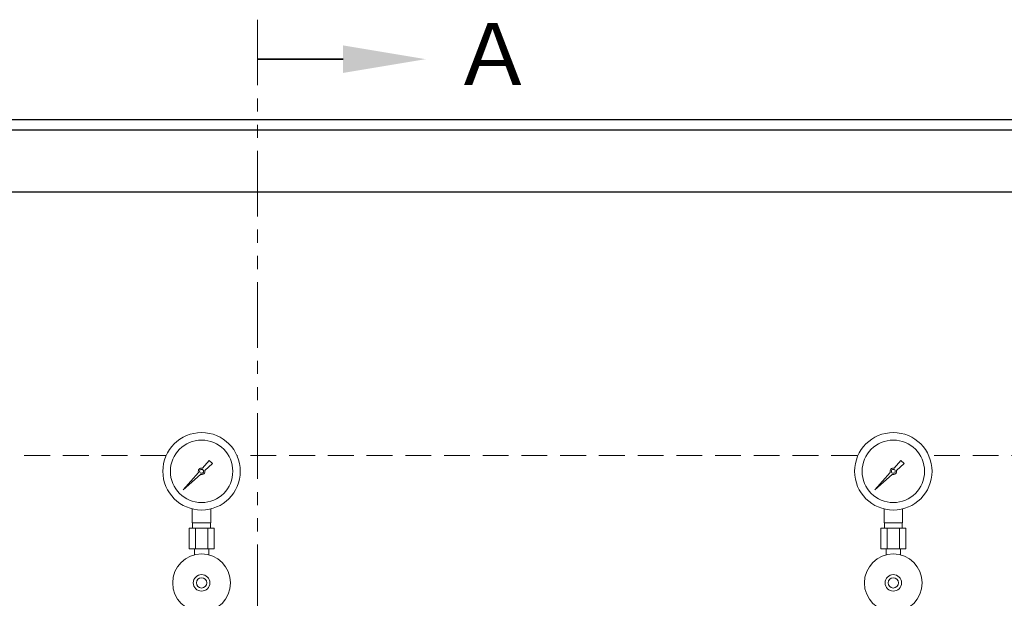
# Model space of a CAD drawing. Units: millimetres. Extents: x 7114 to 12834, y 7174 to 11118.
# Drawn here: x 10451 to 11405, y 8951 to 9511 of the extents above; entities that cross this region are included whole.
import ezdxf

# ---------------------------------------------------------------- set-up
doc = ezdxf.new("R2010")
doc.units = ezdxf.units.MM
doc.linetypes.add('HIDDEN', pattern=[0.375, 0.25, -0.125])
doc.linetypes.add('PHANTOM', pattern=[63.5, 31.75, -6.35, 6.35, -6.35, 6.35, -6.35])
doc.layers.add('ガス配管細', color=4, linetype='Continuous', lineweight=20)
doc.layers.add('図面枠', color=7, linetype='Continuous', lineweight=50)
doc.styles.add('ｽﾀｲﾙ2', font='txt')

msp = doc.modelspace()

# ---------------------------------------------------------------- linework, layer by layer
at = {"color": 31, "linetype": 'Continuous', "lineweight": 25}
for p, q in [((12462.15, 9413.79), (9462.15, 9413.79)), ((12462.15, 9403.79), (9462.15, 9403.79)), ((12462.15, 9343.79), (9462.15, 9343.79))]:
    msp.add_line(p, q, dxfattribs=at)
at = {"color": 7, "linetype": 'HIDDEN', "lineweight": 9, "ltscale": 100}
for p, q in [((10592.85, 9088.79), (9512.65, 9088.79)), ((11262.03, 9088.79), (10661.46, 9088.79)), ((12411.65, 9088.79), (11332.27, 9088.79))]:
    msp.add_line(p, q, dxfattribs=at)
at = {"color": 3, "lineweight": 9}
for p, q in [((10627.92, 9076.72), (10634.56, 9084.19)), ((10637.7, 9081.05), (10630.23, 9074.41)), ((10634.57, 9084.18), (10637.69, 9081.06)), ((11297.92, 9076.72), (11304.56, 9084.19)), ((11307.7, 9081.05), (11300.23, 9074.41)), ((11304.57, 9084.18), (11307.69, 9081.06)), ((10609.2, 9055.69), (10624.18, 9072.53)), ((10626.04, 9070.67), (10609.2, 9055.69)), ((11279.2, 9055.69), (11294.18, 9072.53)), ((11296.04, 9070.67), (11279.2, 9055.69)), ((10611.9, 9058.39), (10609.2, 9055.69)), ((11281.9, 9058.39), (11279.2, 9055.69)), ((10618.15, 9023.64), (10618.15, 9037.24)), ((10636.15, 9023.64), (10636.15, 9037.24)), ((11288.15, 9023.64), (11288.15, 9037.24)), ((11306.15, 9023.64), (11306.15, 9037.24)), ((10636.15, 9023.64), (10618.15, 9023.64)), ((10618.5, 9018.64), (10618.5, 9023.64)), ((10635.8, 9018.64), (10635.8, 9023.64)), ((11306.15, 9023.64), (11288.15, 9023.64)), ((11288.5, 9018.64), (11288.5, 9023.64)), ((11305.8, 9018.64), (11305.8, 9023.64)), ((10639.28, 9018.64), (10615.03, 9018.64)), ((10615.03, 9018.64), (10615.03, 8998.64)), ((10621.09, 9018.64), (10621.09, 8998.64)), ((10633.22, 9018.64), (10633.22, 8998.64)), ((10639.28, 9018.64), (10639.28, 8998.64)), ((11309.28, 9018.64), (11285.03, 9018.64)), ((11285.03, 9018.64), (11285.03, 8998.64)), ((11291.09, 9018.64), (11291.09, 8998.64)), ((11303.22, 9018.64), (11303.22, 8998.64)), ((11309.28, 9018.64), (11309.28, 8998.64)), ((10639.28, 8998.64), (10615.03, 8998.64)), ((10620.25, 8992.78), (10620.25, 8998.64)), ((10634.05, 8992.78), (10634.05, 8998.64)), ((11309.28, 8998.64), (11285.03, 8998.64)), ((11290.25, 8992.78), (11290.25, 8998.64)), ((11304.05, 8992.78), (11304.05, 8998.64))]:
    msp.add_line(p, q, dxfattribs=at)
for centre, radius in [((10627.15, 9073.64), 37.5), ((11297.15, 9073.64), 37.5), ((10627.15, 9073.64), 30.25), ((11297.15, 9073.64), 30.25), ((10627.15, 9073.64), 1.9), ((11297.15, 9073.64), 1.9), ((10627.15, 8965.64), 28), ((11297.15, 8965.64), 28), ((10627.15, 8965.64), 8), ((10627.15, 8965.64), 5), ((11297.15, 8965.64), 8), ((11297.15, 8965.64), 5)]:
    msp.add_circle(centre, radius, dxfattribs=at)
for centre, start, end in [((10627.15, 9073.64), 76.10532, 200.57163), ((10627.15, 9073.64), 249.42838, 13.89468), ((11297.15, 9073.64), 76.10532, 200.57163), ((11297.15, 9073.64), 249.42838, 13.89468)]:
    msp.add_arc(centre, 3.17, start, end, dxfattribs=at)
at = {"layer": 'ガス配管細', "color": 1, "linetype": 'PHANTOM', "lineweight": 15, "ltscale": 2}
msp.add_line((10681.46, 9510.75), (10681.46, 7173.53), dxfattribs=at)
at = {"layer": '図面枠', "linetype": 'ByBlock', "lineweight": 35, "ltscale": 0.5}
msp.add_line((10764.21, 9472.56), (10681.46, 9472.56), dxfattribs=at)
at = {"layer": '図面枠', "lineweight": 30, "ltscale": 0.5}
msp.add_solid([(10764.21, 9485.89), (10844.21, 9472.56), (10764.21, 9459.23)], dxfattribs=at)

# ---------------------------------------------------------------- texts
at = {"layer": '図面枠', "lineweight": 25, "style": 'ｽﾀｲﾙ2'}
msp.add_text('Ａ', height=60, dxfattribs=at).set_placement((10868.54, 9447.56))

doc.saveas('drawing.dxf')
